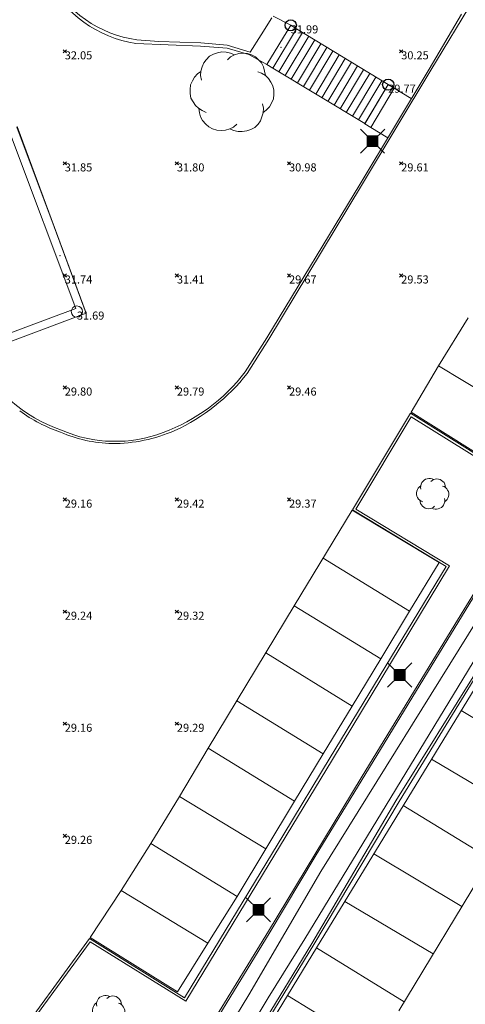
# Model space of a CAD drawing. Units: metres. Extents: x 412276 to 413077, y 1226573 to 1227597.
# Drawn here: x 412699 to 412719, y 1226806 to 1226850 of the extents above; entities that cross this region are included whole.
import ezdxf
from ezdxf.enums import TextEntityAlignment as Align

# ---------------------------------------------------------------- set-up
doc = ezdxf.new("R2010")
doc.units = ezdxf.units.M
doc.header["$LTSCALE"] = 200
doc.header["$MEASUREMENT"] = 0
doc.layers.get('0').update_dxf_attribs({"lineweight": 0})
for name, color, linetype, lineweight in [('2303893-001 - Belægning asfalt - (4410)', 2, 'Continuous', 13), ('2303893-001 - Belægning beton - (4440)', 2, 'Continuous', 13), ('2303893-001 - Belægning brosten - (4420)', 2, 'Continuous', 13), ('2303893-001 - Belægning fliser - (4430)', 2, 'Continuous', 0), ('2303893-001 - El gadebelysning - (3650)', 1, 'Continuous', 0), ('2303893-001 - Græs - (4280)', 92, 'Continuous', 0), ('2303893-001 - Kantsten granit - (1758)', 7, 'Continuous', 0), ('2303893-001 - Kotepunkt top mur - (3009)', 5, 'Continuous', 13), ('2303893-001 - Kotepunkt top mur tekst', 5, 'Continuous', 0), ('2303893-001 - Kotepunkter', 92, 'Continuous', 30), ('2303893-001 - Kotepunkter tekst', 92, 'Continuous', 0), ('2303893-001 - Lyskasse - (2321)', 7, 'Continuous', 0), ('2303893-001 - Løvtræ stamme d 10cm - (3931)', 94, 'Continuous', 0), ('2303893-001 - Løvtræ stamme d 50cm - (3935)', 94, 'Continuous', 0), ('2303893-001 - Parkering - (1711)', 92, 'Continuous', 0), ('2303893-001 - Støttemur vinge - (2211)', 32, 'Continuous', 0), ('2303893-001 - Trappe beton - (2312)', 7, 'Continuous', 0), ('2303893-001 - Trappe kotepunkt', 96, 'Continuous', 30), ('2303893-001 - Trappe kotepunkt tekst', 96, 'Continuous', 0)]:
    doc.layers.add(name, color=color, linetype=linetype, lineweight=lineweight)
doc.styles.add('Style-arial', font='arial.ttf')

# ---------------------------------------------------------------- blocks, each defined once
blk = doc.blocks.new('LOEVTS')
at = {"layer": '2303893-001 - Løvtræ stamme d 10cm - (3931)', "linetype": 'Continuous', "flags": 128}
for points in [[(-0.5194999999948777, 0.2065000000875443), (-0.5375000000349246, 0.2834999999031425), (-0.5314999999827705, 0.3600000001024455), (-0.5080000000307336, 0.4310000000987202), (-0.4845000000204891, 0.5020000000949949), (-0.4430000000284053, 0.5549999999348074), (-0.3840000000200234, 0.6140000000596046), (-0.3190000000176951, 0.649500000057742), (-0.2480000000214204, 0.6729999999515712), (-0.1714999999967404, 0.6910000001080334), (-0.1005000000004657, 0.6850000000558794), (-0.02350000001024455, 0.6674999999813735), (0.04149999999208376, 0.6380000000353903)], [(-0.07699999999022111, 0.5549999999348074), (-0.02350000001024455, 0.6025000000372529), (0.04149999999208376, 0.6380000000353903), (0.1180000000167638, 0.6614999999292195), (0.1890000000130385, 0.6674999999813735), (0.2654999999795109, 0.6614999999292195), (0.3364999999757856, 0.6380000000353903), (0.4014999999781139, 0.6025000000372529), (0.4544999999925494, 0.5549999999348074), (0.507999999972526, 0.5020000000949949), (0.5434999999706633, 0.4310000000987202), (0.5609999999869615, 0.3600000001024455), (0.5729999999748543, 0.2834999999031425)], [(-0.4430000000284053, -0.3485000000800937), (-0.5080000000307336, -0.3189999999012798), (-0.573000000033062, -0.277500000083819), (-0.6259999999892898, -0.2305000000633299), (-0.6674999999813735, -0.1654999998863786), (-0.7029999999795109, -0.1064999999944121), (-0.7145000000018626, -0.02349999989382923), (-0.7145000000018626, 0.04150000005029142), (-0.7085000000079162, 0.1240000000689179), (-0.6790000000037253, 0.1950000000651926), (-0.6435000000055879, 0.2539999999571592), (-0.5904999999911524, 0.3130000000819564), (-0.5314999999827705, 0.3545000001322478)], [(0.4429999999701977, 0.3485000000800937), (0.507999999972526, 0.3249999999534339), (0.5729999999748543, 0.2834999999031425), (0.6259999999892898, 0.2305000000633299), (0.6674999999813735, 0.1714999999385327), (0.7029999999795109, 0.1064999999944121), (0.720499999995809, 0.02949999994598329), (0.720499999995809, -0.04150000005029142), (0.7145000000018626, -0.1180000000167638), (0.6790000000037253, -0.1890000000130385), (0.6435000000055879, -0.2539999999571592), (0.5904999999911524, -0.3070000000298023), (0.5314999999827705, -0.3544999998994172)], [(0.08250000001862645, -0.5489999998826534), (0.02950000000419095, -0.6025000000372529), (-0.03549999999813735, -0.6319999999832362), (-0.1120000000228174, -0.6554999998770654), (-0.1830000000190921, -0.6614999999292195), (-0.2600000000093132, -0.6554999998770654), (-0.3304999999818392, -0.6319999999832362), (-0.3954999999841675, -0.5964999999850988), (-0.4490000000223517, -0.5489999998826534), (-0.5019999999785796, -0.4899999999906868), (-0.5375000000349246, -0.4250000000465661), (-0.5549999999930151, -0.3544999998994172), (-0.5669999999809079, -0.277500000083819)], [(0.5254999999888241, -0.200999999884516), (0.5434999999706633, -0.277500000083819), (0.5374999999767169, -0.3544999998994172), (0.5139999999664724, -0.4250000000465661), (0.4899999999906868, -0.4960000000428408), (0.4490000000223517, -0.5489999998826534), (0.3900000000139698, -0.608500000089407), (0.3250000000116415, -0.6435000000055879), (0.2540000000153668, -0.6674999999813735), (0.176999999966938, -0.6790000000037253), (0.1064999999944121, -0.6790000000037253), (0.02950000000419095, -0.6614999999292195), (-0.03549999999813735, -0.6319999999832362)]]:
    blk.add_lwpolyline(points, dxfattribs=at)
blk = doc.blocks.new('LOEVTS_4')
at = {"layer": '2303893-001 - Løvtræ stamme d 50cm - (3935)', "linetype": 'Continuous', "flags": 128}
for points in [[(-1.350700000009965, 0.5368999999482185), (-1.397499999962747, 0.7371000000275671), (-1.381899999978486, 0.9359999999869615), (-1.320799999986775, 1.120600000023842), (-1.259699999995064, 1.305200000060722), (-1.151799999992363, 1.442999999970198), (-0.9983999999822117, 1.596399999922141), (-0.8293999999877997, 1.688700000056997), (-0.644800000009127, 1.749799999874085), (-0.445899999991525, 1.79660000000149), (-0.2613000000128523, 1.780999999959022), (-0.06109999999171123, 1.735499999951571), (0.1079000000027008, 1.658799999859184)], [(-0.2001999999629334, 1.442999999970198), (-0.06109999999171123, 1.566499999957159), (0.1079000000027008, 1.658799999859184), (0.3068000000203028, 1.719899999909103), (0.4913999999989755, 1.735499999951571), (0.6903000000165775, 1.719899999909103), (0.8748999999952503, 1.658799999859184), (1.043899999989662, 1.566499999957159), (1.181700000015553, 1.442999999970198), (1.320799999986775, 1.305200000060722), (1.413100000005215, 1.120600000023842), (1.458600000012666, 0.9359999999869615), (1.489800000039395, 0.7371000000275671)], [(-1.151799999992363, -0.9061000000219792), (-1.320799999986775, -0.829399999929592), (-1.489799999981187, -0.7214999999850988), (-1.627600000007078, -0.5993000001180917), (-1.735500000009779, -0.4303000001236796), (-1.827799999970011, -0.2768999999389052), (-1.857699999993201, -0.06110000004991889), (-1.857699999993201, 0.1078999999444932), (-1.842100000008941, 0.3223999999463558), (-1.765399999974761, 0.5069999999832362), (-1.673100000014529, 0.66039999993518), (-1.535299999988638, 0.8137999998871237), (-1.381899999978486, 0.9217000000644475)], [(1.151799999992363, 0.9061000000219792), (1.320799999986775, 0.8449999999720603), (1.489800000039395, 0.7371000000275671), (1.627600000007078, 0.5992999998852611), (1.735500000009779, 0.4458999999333173), (1.827800000028219, 0.2768999999389052), (1.87330000003567, 0.07669999985955656), (1.87330000003567, -0.1078999999444932), (1.857699999993201, -0.3068000001367182), (1.765400000032969, -0.4913999999407679), (1.673100000014529, -0.66039999993518), (1.535299999988638, -0.798200000077486), (1.381900000036694, -0.9217000000644475)], [(0.2145000000018626, -1.427399999927729), (0.07670000003417954, -1.566499999957159), (-0.09229999996023253, -1.643200000049546), (-0.2911999999778345, -1.704300000099465), (-0.4758000000147149, -1.719900000141934), (-0.6759999999776483, -1.704300000099465), (-0.8593000000109896, -1.643200000049546), (-1.028300000005402, -1.550900000147521), (-1.167399999976624, -1.427399999927729), (-1.305200000002515, -1.273999999975786), (-1.397499999962747, -1.104999999981374), (-1.442999999970198, -0.9217000000644475), (-1.474199999996927, -0.7214999999850988)], [(1.366299999994226, -0.5226000000257045), (1.413100000005215, -0.7214999999850988), (1.397500000020955, -0.9217000000644475), (1.336400000029244, -1.104999999981374), (1.274000000033993, -1.289600000018254), (1.167400000034831, -1.427399999927729), (1.01400000002468, -1.582099999999627), (0.845000000030268, -1.673100000014529), (0.6603999999933876, -1.735499999951571), (0.4602000000304542, -1.765400000149384), (0.2768999999971129, -1.765400000149384), (0.07670000003417954, -1.719900000141934), (-0.09229999996023253, -1.643200000049546)]]:
    blk.add_lwpolyline(points, dxfattribs=at)
blk = doc.blocks.new('EL4848')
at = {"color": 32, "linetype": 'Continuous', "lineweight": 13, "flags": 128}
for points in [[(0.54, 0.54), (0, 0), (-0.54, -0.541)], [(-0.539, 0.54), (0, 0), (0.542, -0.541)]]:
    blk.add_lwpolyline(points, dxfattribs=at)
blk.add_lwpolyline([(-0.24, -0.24), (0.241, -0.24), (0.24, 0.239), (-0.239, 0.24)], close=True, dxfattribs=at)
blk.add_lwpolyline([(-0.24, -0.24), (0.241, -0.24), (0.24, 0.239), (-0.239, 0.24)], close=True, dxfattribs=at)
at = {"color": 32, "linetype": 'Continuous', "lineweight": 13}
blk.add_solid([(-0.24, -0.24), (0.241, -0.24), (-0.239, 0.24), (0.24, 0.239)], dxfattribs=at)

msp = doc.modelspace()

# ---------------------------------------------------------------- linework, layer by layer
at = {"layer": '2303893-001 - Belægning asfalt - (4410)', "linetype": 'Continuous'}
for p, q in [((412717.2016797565, 1226847.644285264, 29.69944410130378), (412720.3005616379, 1226852.784574057, 29.8366930250738)), ((412710.1136001062, 1226849.984243226, 32.02439223453962), (412709.6362538009, 1226849.227205852, 32.02769706272454)), ((412705.0687198477, 1226848.929959147, 32.07215463355723), (412704.089367697, 1226848.999974336, 32.08145990396751)), ((412706.9386727462, 1226848.868211633, 32.03381542267527), (412705.0687198477, 1226848.929959147, 32.07215463355723)), ((412709.6362538009, 1226849.227205852, 32.02769706272454), (412709.1429209681, 1226848.444318862, 32.01100908438387)), ((412708.1105500607, 1226848.761844924, 32.02211243827241), (412706.9386727462, 1226848.868211633, 32.03381542267527)), ((412709.1429209681, 1226848.444318862, 32.01100908438387), (412708.1105500607, 1226848.761844924, 32.02211243827241)), ((412714.1023361176, 1226842.504158194, 29.59462196172981), (412717.2016797565, 1226847.644285264, 29.69944410130378)), ((412709.9723252468, 1226835.649334972, 29.49561829238343), (412714.1023361176, 1226842.504158194, 29.59462196172981)), ((412709.0139621752, 1226834.116971811, 29.47578902173548), (412709.9723252468, 1226835.649334972, 29.49561829238343)), ((412713.7000426294, 1226828.032731535, 29.32623775260344), (412716.2866974183, 1226832.337981907, 29.40051942295528)), ((412716.2866974183, 1226832.337981907, 29.40051942295528), (412720.4487240104, 1226829.728326427, 29.46807865894608)), ((412721.9219814568, 1226828.786467611, 29.16769353268284), (412718.6087122773, 1226823.332439403, 29.18202710220986)), ((412717.8772633138, 1226825.506726666, 29.35918706977954), (412713.7000426294, 1226828.032731535, 29.32623775260344)), ((412712.7105131008, 1226816.97592932, 29.38590931923317), (412717.8772633138, 1226825.506726666, 29.35918706977954)), ((412718.6087122773, 1226823.332439403, 29.18202710220986), (412712.0397745891, 1226812.558610542, 29.20084588350196)), ((412715.7775379145, 1226815.024818569, 29.03913587230167), (412719.4145262177, 1226820.93945121, 29.03543557580446)), ((412710.6367450344, 1226813.555429981, 29.40000561069639), (412712.7105131008, 1226816.97592932, 29.38590931923317)), ((412711.9731901539, 1226808.633662793, 29.08965313774554), (412715.7775379145, 1226815.024818569, 29.03913587230167)), ((412706.2106839695, 1226806.257494983, 29.37906903666696), (412710.6367450344, 1226813.555429981, 29.40000561069639)), ((412712.0397745891, 1226812.558610542, 29.20084588350196), (412709.9867081053, 1226809.125616968, 29.21628993353865)), ((412709.9867081053, 1226809.125616968, 29.21628993353865), (412706.3479696616, 1226803.192812979, 29.19438014462707)), ((412699.505318403, 1226805.522929726, 29.35600915130671), (412701.9798457131, 1226808.908845903, 29.29160054943338)), ((412701.9798457131, 1226808.908845903, 29.29160054943338), (412706.2106839695, 1226806.257494983, 29.37906903666696)), ((412708.2596884391, 1226802.520645764, 29.09695396537382), (412711.9731901539, 1226808.633662793, 29.08965313774554))]:
    msp.add_line(p, q, dxfattribs=at)
at = {"layer": '2303893-001 - Belægning asfalt - (4410)', "linetype": 'Continuous', "extrusion": (0.003601307118251363, -0.006353616511212234, 0.999973330716509)}
msp.add_arc((412702.0358325903, 1226839.10769206, -6276.573283915409), 5.275648713956808, 207.9921406690463, 261.9544220569151, dxfattribs=at)
at = {"layer": '2303893-001 - Belægning asfalt - (4410)', "linetype": 'Continuous', "extrusion": (0.07009239376935253, -0.05601779933669551, -0.9959663962670406)}
msp.add_arc((1216030.45279737, -441748.8409740229, -39826.14156051006), 8.723238747082634, 89.55140098925949, 116.8443971815777, dxfattribs=at)
at = {"layer": '2303893-001 - Belægning asfalt - (4410)', "linetype": 'Continuous', "extrusion": (0.06590889778936254, 0.02433501667633738, -0.9975288588083824)}
msp.add_arc((1007949.095760878, 810087.5871084292, 57026.56921144258), 6.934043049034723, 219.2375379482286, 236.3303396256401, dxfattribs=at)
at = {"layer": '2303893-001 - Belægning asfalt - (4410)', "linetype": 'Continuous', "extrusion": (0.05500763544276311, 0.001234415525997982, -0.9984851707768649)}
msp.add_arc((1217269.354839125, 439458.4559444194, 24187.03785006765), 6.224152134347867, 182.8244867588277, 204.6252746629063, dxfattribs=at)
at = {"layer": '2303893-001 - Belægning asfalt - (4410)', "linetype": 'Continuous', "extrusion": (0.05349647245949954, 0.001147415982536071, -0.9985673792343476)}
msp.add_arc((1217706.174361889, 438288.5509579803, 23456.64023509187), 7.085194178000613, 157.7992263294116, 181.081597909156, dxfattribs=at)
at = {"layer": '2303893-001 - Belægning beton - (4440)', "linetype": 'Continuous'}
for p, q in [((412715.2938304731, 1226847.001396922, 29.7729456104013), (412714.2519099216, 1226845.257714279, 29.77830495337944)), ((412715.5638032696, 1226846.838349286, 29.76315045460782), (412715.2938304731, 1226847.001396922, 29.7729456104013)), ((412714.2519099216, 1226845.257714279, 29.77830495337944), (412714.526076478, 1226845.09074024, 29.76659192514498))]:
    msp.add_line(p, q, dxfattribs=at)
for p in [(412710.5227000001, 1226848.6726, 31.9753), (412715.2938304731, 1226847.001396922, 29.7729456104013), (412714.2519099216, 1226845.257714279, 29.77830495337944)]:
    msp.add_point(p, dxfattribs=at)
at = {"layer": '2303893-001 - Belægning brosten - (4420)', "linetype": 'Continuous'}
for p, q in [((412710.9490977697, 1226849.648036034, 31.98751354048785), (412710.1636222537, 1226850.0595757, 32.0233584794692)), ((412706.9319528101, 1226848.715867351, 32.02945850385446), (412704.0496374624, 1226848.831622746, 32.07254967324073)), ((412708.1136533323, 1226848.624004242, 32.01788334550086), (412706.9319528101, 1226848.715867351, 32.02945850385446)), ((412709.0795459529, 1226848.343746852, 31.99492674991934), (412708.1136533323, 1226848.624004242, 32.01788334550086)), ((412709.881505549, 1226847.900903998, 31.98608995934644), (412709.0795459529, 1226848.343746852, 31.99492674991934)), ((412715.5638032696, 1226846.838349286, 29.76315045460782), (412714.526076478, 1226845.09074024, 29.76659192514498)), ((412716.3246993902, 1226846.378655838, 29.75320968979548), (412715.5638032696, 1226846.838349286, 29.76315045460782)), ((412714.526076478, 1226845.09074024, 29.76659192514498), (412715.2763626344, 1226844.633663652, 29.72386998572976))]:
    msp.add_line(p, q, dxfattribs=at)
at = {"layer": '2303893-001 - Belægning brosten - (4420)', "extrusion": (0.009652758676985906, -0.003122655881167558, 0.9999485353107789)}
msp.add_arc((412685.3995359173, 1226860.85993061, 184.7767758643707), 5.541251494704332, 208.2071916670481, 260.7875690406329, dxfattribs=at)
at = {"layer": '2303893-001 - Belægning fliser - (4430)', "linetype": 'Continuous'}
for p, q in [((412698.7392950358, 1226845.099917923, 32.03202808828796), (412700.4012908568, 1226840.66465176, 31.83468367431716)), ((412700.4012908568, 1226840.66465176, 31.83468367431716), (412701.8314315645, 1226836.797553684, 31.67821495526264)), ((412721.7593377658, 1226825.644457598, 29.13626764336669), (412711.581385824, 1226808.897771952, 29.17717183803387)), ((412712.2869944615, 1226811.892757384, 29.19022945095602), (412721.0502649486, 1226825.995630349, 29.15001459510927)), ((412709.0753412496, 1226806.398736357, 29.20085787639816), (412712.2869944615, 1226811.892757384, 29.19022945095602)), ((412711.581385824, 1226808.897771952, 29.17717183803387), (412709.9445169872, 1226806.25595088, 29.18726191343426)), ((412703.0617801874, 1226796.433329152, 29.24318279531674), (412709.0753412496, 1226806.398736357, 29.20085787639816)), ((412709.9445169872, 1226806.25595088, 29.18726191343426), (412703.7288257842, 1226795.973317316, 29.21840175464909))]:
    msp.add_line(p, q, dxfattribs=at)
at = {"layer": '2303893-001 - Belægning fliser - (4430)'}
msp.add_point((412700.6682000001, 1226839.3743, 31.7815), dxfattribs=at)
at = {"layer": '2303893-001 - Græs - (4280)', "linetype": 'Continuous'}
msp.add_line((412701.8361374215, 1226836.799312387, 31.5121650197655), (412698.7469669239, 1226845.131872697, 31.94631673629582), dxfattribs=at)
at = {"layer": '2303893-001 - Kantsten granit - (1758)', "linetype": 'Continuous'}
for p, q in [((412718.5685852107, 1226850.140920986, 29.84999474265661), (412717.1160388299, 1226847.695867251, 29.77673441651579)), ((412717.1160388299, 1226847.695867251, 29.77673441651579), (412714.0245873176, 1226842.55004106, 29.6888402266035)), ((412714.0245873176, 1226842.55004106, 29.6888402266035), (412709.8808866067, 1226835.705036232, 29.58693682056821)), ((412709.8808866067, 1226835.705036232, 29.58693682056821), (412708.9237395667, 1226834.185066159, 29.57070405059685)), ((412716.3250458879, 1226832.177578943, 29.48232915902462), (412713.855672234, 1226828.068391561, 29.41133458314295)), ((412720.4920244652, 1226829.573524531, 29.54969171227869), (412716.3250458879, 1226832.177578943, 29.48232915902462)), ((412713.855672234, 1226828.068391561, 29.41133458314295), (412718.0257282408, 1226825.536786815, 29.47345229846269)), ((412718.0257282408, 1226825.536786815, 29.47345229846269), (412712.8159129648, 1226816.890822092, 29.47506965553415)), ((412719.3028260401, 1226820.93338103, 29.12276158538026), (412715.6319036492, 1226815.046846912, 29.14749879350092)), ((412712.8159129648, 1226816.890822092, 29.47506965553415), (412710.7521841675, 1226813.480927164, 29.47964504325569)), ((412715.6319036492, 1226815.046846912, 29.14749879350092), (412711.8839953614, 1226808.689274828, 29.1626470175922)), ((412710.7521841675, 1226813.480927164, 29.47964504325569), (412706.2693000822, 1226806.105404621, 29.47470065082972)), ((412702.0067805133, 1226808.758518364, 29.37509072474336), (412699.6539752066, 1226805.540659131, 29.42629972659189)), ((412706.2693000822, 1226806.105404621, 29.47470065082972), (412702.0067805133, 1226808.758518364, 29.37509072474336)), ((412711.8839953614, 1226808.689274828, 29.1626470175922), (412708.1181500282, 1226802.486549821, 29.18194556157503))]:
    msp.add_line(p, q, dxfattribs=at)
at = {"layer": '2303893-001 - Kantsten granit - (1758)', "extrusion": (-0.03782406392999716, 0.01826359695481675, 0.9991175012049843)}
msp.add_arc((-1284240.322867627, -161664.3478914406, 6825.523863062212), 6.768552769246825, 322.4472677439197, 6.858333031323889, dxfattribs=at)
at = {"layer": '2303893-001 - Kantsten granit - (1758)', "extrusion": (-0.05299067724594133, 0.02630947140820603, 0.9982483658084481)}
msp.add_arc((-1282383.855298343, -175614.2459411318, 10437.15244719898), 8.204075514881193, 46.69328138635728, 78.90824008024865, dxfattribs=at)
at = {"layer": '2303893-001 - Kantsten granit - (1758)', "extrusion": (-0.05244369772619603, -0.01243689241201016, 0.9985464347119444)}
msp.add_arc((-1098498.858557406, 683662.04636224, -36872.35640623788), 6.001949060550899, 323.1031224716749, 7.594592877909069, dxfattribs=at)
at = {"layer": '2303893-001 - Kotepunkt top mur - (3009)', "linetype": 'Continuous'}
msp.add_arc((412701.4133000001, 1226836.8782, 31.6858), 0.25, 0, 359.999994270422, dxfattribs=at)
at = {"layer": '2303893-001 - Kotepunkter', "linetype": 'Continuous'}
for p, q in [((412700.8039081605, 1226848.418425852, 32.05393413930103), (412700.9449081605, 1226848.560425851, 32.05393413930103)), ((412700.9449081605, 1226848.418425852, 32.05393413930103), (412700.8039081605, 1226848.560425851, 32.05393413930103)), ((412715.8039081605, 1226848.418425852, 30.25489831908332), (412715.9449081605, 1226848.560425851, 30.25489831908332)), ((412715.9449081605, 1226848.418425852, 30.25489831908332), (412715.8039081605, 1226848.560425851, 30.25489831908332)), ((412700.8039081605, 1226843.418425852, 31.85439942327738), (412700.9449081605, 1226843.560425851, 31.85439942327738)), ((412700.9449081605, 1226843.418425852, 31.85439942327738), (412700.8039081605, 1226843.560425851, 31.85439942327738)), ((412705.8039081605, 1226843.418425852, 31.7975911152551), (412705.9449081605, 1226843.560425851, 31.7975911152551)), ((412705.9449081605, 1226843.418425852, 31.7975911152551), (412705.8039081605, 1226843.560425851, 31.7975911152551)), ((412710.8039081605, 1226843.418425852, 30.9839776153917), (412710.9449081605, 1226843.560425851, 30.9839776153917)), ((412710.9449081605, 1226843.418425852, 30.9839776153917), (412710.8039081605, 1226843.560425851, 30.9839776153917)), ((412715.8039081605, 1226843.418425852, 29.60541213498465), (412715.9449081605, 1226843.560425851, 29.60541213498465)), ((412715.9449081605, 1226843.418425852, 29.60541213498465), (412715.8039081605, 1226843.560425851, 29.60541213498465)), ((412700.8039081605, 1226838.418425852, 31.74305177414674), (412700.9449081605, 1226838.560425851, 31.74305177414674)), ((412700.9449081605, 1226838.418425852, 31.74305177414674), (412700.8039081605, 1226838.560425851, 31.74305177414674)), ((412705.8039081605, 1226838.418425852, 31.41082749521411), (412705.9449081605, 1226838.560425851, 31.41082749521411)), ((412705.9449081605, 1226838.418425852, 31.41082749521411), (412705.8039081605, 1226838.560425851, 31.41082749521411)), ((412710.8039081605, 1226838.418425852, 29.66638686101893), (412710.9449081605, 1226838.560425851, 29.66638686101893)), ((412710.9449081605, 1226838.418425852, 29.66638686101893), (412710.8039081605, 1226838.560425851, 29.66638686101893)), ((412715.8039081605, 1226838.418425852, 29.52518535868247), (412715.9449081605, 1226838.560425851, 29.52518535868247)), ((412715.9449081605, 1226838.418425852, 29.52518535868247), (412715.8039081605, 1226838.560425851, 29.52518535868247)), ((412700.8039081605, 1226833.418425852, 29.80481083221953), (412700.9449081605, 1226833.560425851, 29.80481083221953)), ((412700.9449081605, 1226833.418425852, 29.80481083221953), (412700.8039081605, 1226833.560425851, 29.80481083221953)), ((412705.8039081605, 1226833.418425852, 29.78665274555045), (412705.9449081605, 1226833.560425851, 29.78665274555045)), ((412705.9449081605, 1226833.418425852, 29.78665274555045), (412705.8039081605, 1226833.560425851, 29.78665274555045)), ((412710.8039081605, 1226833.418425852, 29.45590291198851), (412710.9449081605, 1226833.560425851, 29.45590291198851)), ((412710.9449081605, 1226833.418425852, 29.45590291198851), (412710.8039081605, 1226833.560425851, 29.45590291198851)), ((412700.8039081605, 1226828.418425852, 29.16266490161889), (412700.9449081605, 1226828.560425851, 29.16266490161889)), ((412700.9449081605, 1226828.418425852, 29.16266490161889), (412700.8039081605, 1226828.560425851, 29.16266490161889)), ((412705.8039081605, 1226828.418425852, 29.41609595017675), (412705.9449081605, 1226828.560425851, 29.41609595017675)), ((412705.9449081605, 1226828.418425852, 29.41609595017675), (412705.8039081605, 1226828.560425851, 29.41609595017675)), ((412710.8039081605, 1226828.418425852, 29.36679961417192), (412710.9449081605, 1226828.560425851, 29.36679961417192)), ((412710.9449081605, 1226828.418425852, 29.36679961417192), (412710.8039081605, 1226828.560425851, 29.36679961417192)), ((412700.8039081605, 1226823.418425852, 29.23564206077242), (412700.9449081605, 1226823.560425851, 29.23564206077242)), ((412700.9449081605, 1226823.418425852, 29.23564206077242), (412700.8039081605, 1226823.560425851, 29.23564206077242)), ((412705.8039081605, 1226823.418425852, 29.32419548392986), (412705.9449081605, 1226823.560425851, 29.32419548392986)), ((412705.9449081605, 1226823.418425852, 29.32419548392986), (412705.8039081605, 1226823.560425851, 29.32419548392986)), ((412700.8039081605, 1226818.418425852, 29.16082096972764), (412700.9449081605, 1226818.560425851, 29.16082096972764)), ((412700.9449081605, 1226818.418425852, 29.16082096972764), (412700.8039081605, 1226818.560425851, 29.16082096972764)), ((412705.8039081605, 1226818.418425852, 29.29325085161706), (412705.9449081605, 1226818.560425851, 29.29325085161706)), ((412705.9449081605, 1226818.418425852, 29.29325085161706), (412705.8039081605, 1226818.560425851, 29.29325085161706)), ((412700.8039081605, 1226813.418425852, 29.26237624444105), (412700.9449081605, 1226813.560425851, 29.26237624444105)), ((412700.9449081605, 1226813.418425852, 29.26237624444105), (412700.8039081605, 1226813.560425851, 29.26237624444105))]:
    msp.add_line(p, q, dxfattribs=at)
at = {"layer": '2303893-001 - Lyskasse - (2321)', "linetype": 'Continuous'}
for p, q in [((412701.3732073408, 1226837.014085995, 31.678369895684), (412698.5035037841, 1226844.65738474, 32.0054106838686)), ((412696.9760250597, 1226835.379349927, 31.69783655185504), (412701.3732073408, 1226837.014085995, 31.678369895684))]:
    msp.add_line(p, q, dxfattribs=at)
at = {"layer": '2303893-001 - Parkering - (1711)', "linetype": 'Continuous'}
for p, q in [((412718.8552, 1226836.593, 29.4246), (412717.5359000001, 1226834.4587, 29.4158)), ((412717.5359000001, 1226834.4587, 29.4158), (412716.3181918216, 1226832.390401461, 29.39948455841188)), ((412716.3181918216, 1226832.390401461, 29.39948455841188), (412720.3267306153, 1226829.876536772, 29.44747663983793)), ((412711.1048896453, 1226823.744311531, 29.31934869547366), (412713.6901221374, 1226828.016338191, 29.32621141780291)), ((412713.6901221374, 1226828.016338191, 29.32621141780291), (412717.5627566302, 1226825.680576245, 29.3548000570678)), ((412712.1028000001, 1226808.49, 29.08330000000001), (412723.7073000001, 1226827.5622, 29.0198)), ((412717.5627566302, 1226825.680576245, 29.3548000570678), (412716.2510794952, 1226823.513065313, 29.35131809713162)), ((412707.2671938356, 1226817.40307261, 29.29861972763997), (412711.1048896453, 1226823.744311531, 29.31934869547366)), ((412716.2510794952, 1226823.513065313, 29.35131809713162), (412714.9669398734, 1226821.389971079, 29.36289410333202)), ((412714.9669398734, 1226821.389971079, 29.36289410333202), (412713.6812293272, 1226819.267831465, 29.37483760179274)), ((412713.6812293272, 1226819.267831465, 29.37483760179274), (412712.3938000001, 1226817.1394, 29.3811)), ((412705.9912551314, 1226815.246879471, 29.3030208062609), (412707.2671938356, 1226817.40307261, 29.29861972763997)), ((412712.3938000001, 1226817.1394, 29.3811), (412711.1125000001, 1226815.0383, 29.38600000000001)), ((412704.7050220716, 1226813.140256238, 29.28978258429389), (412705.9912551314, 1226815.246879471, 29.3030208062609)), ((412711.1125000001, 1226815.0383, 29.38600000000001), (412709.8406000001, 1226812.9133, 29.3904)), ((412703.3944955369, 1226811.053887844, 29.28724281328649), (412704.7050220716, 1226813.140256238, 29.28978258429389)), ((412709.8406000001, 1226812.9133, 29.3904), (412708.5618000001, 1226810.7844, 29.3914)), ((412719.8247092913, 1226812.401821312, 29.00256052479798), (412715.7663643744, 1226805.686087595, 29.02919626270629)), ((412702.010192358, 1226808.956793653, 29.29168694462301), (412703.3944955369, 1226811.053887844, 29.28724281328649)), ((412708.5618000001, 1226810.7844, 29.3914), (412707.2512734654, 1226808.698031606, 29.38886022899259)), ((412705.9048842531, 1226806.533832327, 29.37276305217779), (412702.010192358, 1226808.956793653, 29.29168694462301)), ((412707.2512734654, 1226808.698031606, 29.38886022899259), (412705.9048842531, 1226806.533832327, 29.37276305217779)), ((412704.3459000002, 1226795.8098, 29.1384), (412712.1028000001, 1226808.49, 29.08330000000001))]:
    msp.add_line(p, q, dxfattribs=at)
at = {"layer": '2303893-001 - Parkering - (1711)'}
for p, q in [((412717.5359000001, 1226834.4587, 29.4158), (412721.5202401112, 1226832.054598405, 29.47084904122)), ((412712.3975058914, 1226825.880324861, 29.32278005663828), (412716.2510794952, 1226823.513065313, 29.35131809713162)), ((412711.1048896453, 1226823.744311531, 29.31934869547366), (412714.9669398734, 1226821.389971079, 29.36289410333202)), ((412709.8355375607, 1226821.646890255, 29.31249240465845), (412713.6812293272, 1226819.267831465, 29.37483760179274)), ((412708.5470552064, 1226819.517858966, 29.30553278341679), (412712.3938000001, 1226817.1394, 29.3811)), ((412722.434533757, 1226816.720548902, 28.99513346862507), (412718.5504407558, 1226819.086811067, 29.04801841199649)), ((412707.2671938356, 1226817.40307261, 29.29861972763997), (412711.1125000001, 1226815.0383, 29.38600000000001)), ((412721.1461031886, 1226814.588458903, 28.99880009307926), (412717.2214505159, 1226816.902592216, 29.05529066674514)), ((412705.9912551314, 1226815.246879471, 29.3030208062609), (412709.8406000001, 1226812.9133, 29.3904)), ((412719.8553482867, 1226812.452522605, 29.00247333213708), (412715.967410597, 1226814.841555537, 29.06215279220094)), ((412704.7050220716, 1226813.140256238, 29.28978258429389), (412708.5618000001, 1226810.7844, 29.3914)), ((412718.5792270828, 1226810.340802095, 29.01073487625261), (412714.6522775827, 1226812.68011128, 29.06934922000183)), ((412703.3944955369, 1226811.053887844, 29.28724281328648), (412707.2512734654, 1226808.698031606, 29.38886022899259)), ((412717.2995392627, 1226808.223179563, 29.01913372604934), (412713.3625378532, 1226810.560401334, 29.07640669536168)), ((412716.003170889, 1226806.077954113, 29.02764205369066), (412712.1012854506, 1226808.487524167, 29.08331075837947)), ((412714.7346250537, 1226803.978769295, 29.0337091093009), (412710.799449359, 1226806.359413452, 29.09255815987357))]:
    msp.add_line(p, q, dxfattribs=at)
at = {"layer": '2303893-001 - Støttemur vinge - (2211)', "linetype": 'Continuous'}
for p, q in [((412701.8361374217, 1226836.799312386, 31.51216501976042), (412699.0179419645, 1226835.74607884, 30.01821536585628)), ((412699.0179419645, 1226835.74607884, 30.01821536585628), (412696.8755889586, 1226834.950329563, 29.00340161428628)), ((412718.2608337066, 1226822.910407824, 29.5280166442165), (412721.9036064295, 1226828.88795758, 29.53050168798525)), ((412714.09421011, 1226816.081029632, 29.56763321336685), (412718.2608337066, 1226822.910407824, 29.5280166442165)), ((412709.9507796889, 1226809.237692823, 29.58096079141592), (412714.09421011, 1226816.081029632, 29.56763321336685)), ((412706.300485939, 1226803.264692155, 29.61189427629692), (412709.9507796889, 1226809.237692823, 29.58096079141592))]:
    msp.add_line(p, q, dxfattribs=at)
at = {"layer": '2303893-001 - Trappe beton - (2312)', "linetype": 'Continuous'}
for p, q in [((412710.9490977697, 1226849.648036034, 31.98751354048785), (412709.881505549, 1226847.900903998, 31.98608995934644)), ((412711.2065658708, 1226849.491196617, 31.98208947227043), (412710.9490977697, 1226849.648036034, 31.98751354048785)), ((412709.881505549, 1226847.900903998, 31.98608995934644), (412710.1546965669, 1226847.735681485, 31.95947422575276)), ((412715.2882158394, 1226847.00481637, 29.91221532293177), (412714.246295288, 1226845.261133727, 29.9175746659087))]:
    msp.add_line(p, q, dxfattribs=at)
at = {"layer": '2303893-001 - Trappe beton - (2312)'}
for p, q in [((412711.2065658708, 1226849.491196617, 31.98208947227042), (412710.1546965669, 1226847.735681485, 31.95947422575276)), ((412715.2882158391, 1226847.004816369, 29.9122153229312), (412711.2065658708, 1226849.491196617, 31.98208947227042)), ((412711.4769038321, 1226849.326517389, 31.84073618578549), (412710.4255544693, 1226847.571870012, 31.81813211803114)), ((412711.7506924132, 1226849.159736179, 31.70399192716332), (412710.6998696283, 1226847.405967633, 31.6813991808591)), ((412712.0204085652, 1226848.995435732, 31.56167900773843), (412710.9701045255, 1226847.242532945, 31.53909741448514)), ((412712.2945813793, 1226848.828420463, 31.42779020013589), (412711.2448046564, 1226847.07639774, 31.40521994422127)), ((412712.5635279633, 1226848.664588806, 31.29332310214726), (412711.5142685054, 1226846.913429372, 31.27076396746085)), ((412712.8330729161, 1226848.500392648, 31.1545164038047), (412711.7843318743, 1226846.750098423, 31.13196841509002)), ((412713.1108612634, 1226848.331174938, 31.02104799890228), (412712.0626544921, 1226846.581772383, 30.99851149703238)), ((412713.3778602598, 1226848.168529675, 30.88482944696349), (412712.3301670078, 1226846.419984157, 30.862303985787)), ((412710.1546965669, 1226847.735681485, 31.95947422575276), (412714.2462952876, 1226845.261133726, 29.91757466590933)), ((412713.6540676368, 1226848.000275031, 30.74444867101899), (412712.6069056146, 1226846.252616107, 30.72193463131245)), ((412713.9271923417, 1226847.833898228, 30.60853772166027), (412712.8805556204, 1226846.087116004, 30.58603497595201)), ((412714.1976967765, 1226847.66911759, 30.47249052037815), (412713.1515803165, 1226845.923203656, 30.44999896031694)), ((412714.4718772967, 1226847.502097626, 30.34025582373546), (412713.4262881685, 1226845.757063781, 30.31777560133149)), ((412714.744169681, 1226847.336227841, 30.20242343644997), (412713.6991042528, 1226845.592068024, 30.17995447362688)), ((412715.0163695841, 1226847.170414391, 30.06563612947849), (412713.9718276782, 1226845.427128305, 30.04317842241187))]:
    msp.add_line(p, q, dxfattribs=at)
at = {"layer": '2303893-001 - Trappe beton - (2312)', "linetype": 'Continuous'}
for p in [(412715.2882158394, 1226847.00481637, 29.91221532293177), (412714.246295288, 1226845.261133727, 29.9175746659087)]:
    msp.add_point(p, dxfattribs=at)
at = {"layer": '2303893-001 - Trappe kotepunkt', "linetype": 'Continuous'}
for centre in [(412710.9490977697, 1226849.648036034, 31.98751354048785), (412715.2938304731, 1226847.001396922, 29.7729456104013)]:
    msp.add_arc(centre, 0.25, 0, 359.999994270422, dxfattribs=at)

# ---------------------------------------------------------------- block references
at = {"layer": '2303893-001 - El gadebelysning - (3650)', "rotation": 180}
for p in [(412714.5974211884, 1226844.477324127, 29.82185948261031), (412715.8071360932, 1226820.663253967, 29.50601303640942), (412709.5099726716, 1226810.184149658, 29.5103246914201)]:
    msp.add_blockref('EL4848', p, dxfattribs=at)
at = {"layer": '2303893-001 - Løvtræ stamme d 10cm - (3931)', "linetype": 'Continuous'}
for p in [(412717.2756477855, 1226828.74328056, 29.48597022886264), (412702.8276407961, 1226805.675616826, 29.4539214186584)]:
    msp.add_blockref('LOEVTS', p, dxfattribs=at)
at = {"layer": '2303893-001 - Løvtræ stamme d 50cm - (3935)', "linetype": 'Continuous'}
msp.add_blockref('LOEVTS_4', (412708.3282196657, 1226846.670954785, 31.90865134545118), dxfattribs=at)

# ---------------------------------------------------------------- texts
at = {"layer": '2303893-001 - Kotepunkt top mur tekst', "linetype": 'Continuous', "style": 'Style-arial'}
msp.add_text('31.69 ', height=0.3600000000000001, dxfattribs=at).set_placement((412701.4133000001, 1226836.8782, 31.6858), align=Align.TOP_LEFT)
at = {"layer": '2303893-001 - Kotepunkter tekst', "linetype": 'Continuous', "style": 'Style-arial'}
for s, p in [('32.05 ', (412700.8744081602, 1226848.489425851, 32.05393413930103)), ('30.25 ', (412715.8744081602, 1226848.489425851, 30.25489831908334)), ('31.85 ', (412700.8744081602, 1226843.489425851, 31.85439942327738)), ('31.80 ', (412705.8744081602, 1226843.489425851, 31.79759111525511)), ('30.98 ', (412710.8744081602, 1226843.489425851, 30.98397761539169)), ('29.61 ', (412715.8744081602, 1226843.489425851, 29.60541213498465)), ('31.74 ', (412700.8744081602, 1226838.489425851, 31.74305177414672)), ('31.41 ', (412705.8744081602, 1226838.489425851, 31.41082749521412)), ('29.67 ', (412710.8744081602, 1226838.489425851, 29.66638686101894)), ('29.53 ', (412715.8744081602, 1226838.489425851, 29.52518535868245)), ('29.80 ', (412700.8744081602, 1226833.489425851, 29.80481083221954)), ('29.79 ', (412705.8744081602, 1226833.489425851, 29.78665274555046)), ('29.46 ', (412710.8744081602, 1226833.489425851, 29.4559029119885)), ('29.16 ', (412700.8744081602, 1226828.489425851, 29.16266490161891)), ('29.42 ', (412705.8744081602, 1226828.489425851, 29.41609595017677)), ('29.37 ', (412710.8744081602, 1226828.489425851, 29.36679961417194)), ('29.24 ', (412700.8744081602, 1226823.489425851, 29.23564206077244)), ('29.32 ', (412705.8744081602, 1226823.489425851, 29.32419548392983)), ('29.16 ', (412700.8744081602, 1226818.489425851, 29.16082096972763)), ('29.29 ', (412705.8744081602, 1226818.489425851, 29.29325085161704)), ('29.26 ', (412700.8744081602, 1226813.489425851, 29.26237624444106))]:
    msp.add_text(s, height=0.3600000000000001, dxfattribs=at).set_placement(p, align=Align.TOP_LEFT)
at = {"layer": '2303893-001 - Trappe kotepunkt tekst', "linetype": 'Continuous', "style": 'Style-arial'}
for s, p in [('31.99', (412710.9490977697, 1226849.648036034, 31.98751354048785)), ('29.77', (412715.2938304731, 1226847.001396922, 29.7729456104013))]:
    msp.add_text(s, height=0.3600000000000001, dxfattribs=at).set_placement(p, align=Align.TOP_LEFT)

doc.saveas('drawing.dxf')
